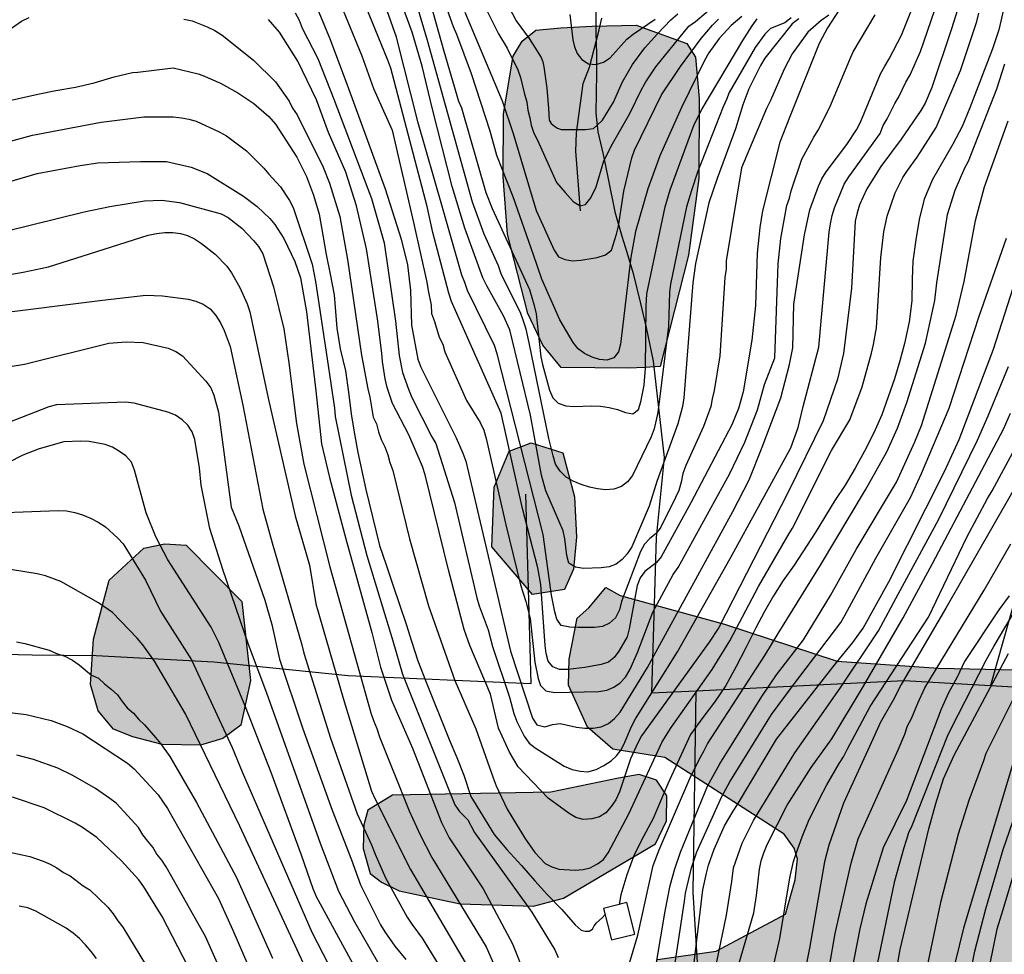
# Model space of a CAD drawing. Units: millimetres. Extents: x 587294 to 587645, y 4795790 to 4796041.
# Drawn here: x 587527 to 587582, y 4795853 to 4795905 of the extents above; entities that cross this region are included whole.
import ezdxf

# ---------------------------------------------------------------- set-up
doc = ezdxf.new("R2010")
doc.units = ezdxf.units.MM
for name, color, linetype in [('020104', 34, 'Continuous'), ('050103', 4, 'Continuous'), ('070101', 9, 'ALAMBRADA'), ('100106', 63, 'Continuous'), ('100118', 9, 'Continuous'), ('990504', 63, 'Continuous')]:
    doc.layers.add(name, color=color, linetype=linetype)
doc.layers.add('020105', color=24, linetype='Continuous', lineweight=30)
doc.linetypes.add('ALAMBRADA', pattern='A,1,[203,DONOSTI.shx,S=0.1,R=0,X=0,Y=0],1', length=2)

msp = doc.modelspace()

# ---------------------------------------------------------------- hatches: boundary and pattern name
at = {"layer": '990504'}
for points in [[(587564.532, 4795903.692), (587565.012, 4795902.932), (587565.228, 4795900.628), (587565.204, 4795896.156), (587564.628, 4795891.876), (587563.052, 4795885.668), (587562.188, 4795885.596), (587561.284, 4795885.572), (587557.524, 4795885.596), (587556.5, 4795886.844), (587555.652, 4795888.612), (587554.516, 4795893.044), (587554.284, 4795896.244), (587554.292, 4795899.764), (587554.836, 4795902.988), (587555.348, 4795903.836), (587556.1, 4795904.444), (587557.492, 4795904.58), (587559.252, 4795904.668), (587561.7, 4795904.716)], [(587555.924, 4795872.933), (587553.652, 4795875.597), (587553.78, 4795878.917), (587554.62, 4795880.933), (587555.836, 4795881.405), (587557.612, 4795880.836), (587558.268, 4795878.389), (587558.372, 4795876.125), (587558.204, 4795874.341), (587557.7, 4795873.213)], [(587539.684, 4795872.541), (587540.164, 4795868.117), (587539.636, 4795865.629), (587538.636, 4795864.893), (587537.372, 4795864.517), (587535.236, 4795864.557), (587533.596, 4795864.973), (587532.524, 4795865.413), (587531.66, 4795866.421), (587531.244, 4795867.901), (587531.404, 4795870.437), (587532.276, 4795873.733), (587534.212, 4795875.517), (587535.388, 4795875.765), (587536.588, 4795875.685)], [(587560.811, 4795872.877), (587566.643, 4795871.269), (587572.931, 4795869.212), (587578.595, 4795868.82), (587583.835, 4795868.7), (587588.203, 4795868.54), (587592.29, 4795866.596), (587597.114, 4795863.604), (587599.81, 4795860.076), (587600.258, 4795856.988), (587600.018, 4795854.644), (587597.706, 4795851.86), (587594.546, 4795851.301), (587593.074, 4795849.501), (587592.97, 4795846.877), (587594.946, 4795843.141), (587599.282, 4795841.309), (587602.346, 4795840.749), (587603.65, 4795838.933), (587604.049, 4795836.205), (587603.993, 4795834.373), (587602.249, 4795833.437), (587598.202, 4795833.517), (587593.034, 4795836.485), (587589.586, 4795839.133), (587585.818, 4795844.085), (587580.85, 4795847.189), (587576.235, 4795851.005), (587574.019, 4795850.797), (587571.795, 4795849.045), (587570.091, 4795843.581), (587568.971, 4795839.733), (587563.715, 4795837.942), (587561.171, 4795836.206), (587558.731, 4795835.07), (587556.915, 4795835.31), (587555.163, 4795838.542), (587553.923, 4795841.07), (587550.819, 4795842.126), (587546.675, 4795842.502), (587545.315, 4795844.678), (587544.811, 4795846.526), (587544.867, 4795847.71), (587546.171, 4795848.326), (587548.963, 4795848.206), (587554.419, 4795847.725), (587556.259, 4795847.789), (587557.715, 4795848.581), (587559.187, 4795849.309), (587562.035, 4795851.573), (587562.891, 4795852.533), (587566.179, 4795853.013), (587570.043, 4795855.069), (587570.587, 4795856.997), (587570.715, 4795858.165), (587570.523, 4795858.765), (587569.979, 4795859.541), (587563.299, 4795863.829), (587560.395, 4795864.285), (587558.987, 4795865.517), (587557.923, 4795867.861), (587557.963, 4795869.309), (587558.404, 4795871.597), (587559.06, 4795872.173), (587560.004, 4795873.325)], [(587560.723, 4795862.669), (587556.947, 4795861.893), (587548.092, 4795861.725), (587546.716, 4795860.877), (587546.5, 4795860.069), (587546.46, 4795858.733), (587546.852, 4795857.349), (587547.484, 4795856.853), (587548.475, 4795856.381), (587551.875, 4795855.653), (587555.971, 4795855.517), (587557.643, 4795855.965), (587562.779, 4795858.997), (587563.395, 4795860.285), (587563.427, 4795861.685), (587562.843, 4795862.557), (587561.883, 4795862.877)]]:
    msp.add_hatch(color=256, dxfattribs=at).paths.add_polyline_path(points)

# ---------------------------------------------------------------- linework, layer by layer
at = {"layer": '020104', "flags": 128}
for points, elevation in [([(587548.809, 4795910.972), (587550.972, 4795903.278), (587551.779, 4795900.482), (587551.948, 4795900.106), (587553.31, 4795895.38), (587553.663, 4795894.483), (587555.743, 4795889.962), (587555.882, 4795889.517), (587556.016, 4795889.069), (587556.12, 4795888.603), (587556.38, 4795886.206), (587556.473, 4795885.765), (587556.865, 4795884.347), (587557.046, 4795883.915), (587557.357, 4795883.612), (587557.776, 4795883.472), (587558.245, 4795883.428), (587559.229, 4795883.455), (587559.719, 4795883.437), (587560.204, 4795883.378), (587560.668, 4795883.261), (587561.104, 4795883.088), (587561.513, 4795883.014), (587561.842, 4795883.261), (587561.965, 4795883.695), (587562.145, 4795884.613), (587562.232, 4795885.571), (587562.269, 4795889.037), (587562.296, 4795889.712), (587563.324, 4795894.582), (587563.596, 4795895.522), (587564.951, 4795899.183), (587565.394, 4795900.045), (587567.662, 4795903.866), (587568.191, 4795904.69), (587568.47, 4795905.071)], 36.5), ([(587573.689, 4795906.61), (587572.383, 4795904.573), (587571.927, 4795903.707), (587570.263, 4795899.566), (587569.725, 4795898.185), (587568.763, 4795894.351), (587568.609, 4795893.414), (587568.461, 4795891.984), (587568.364, 4795889.064), (587568.158, 4795887.135), (587567.68, 4795884.254), (587567.415, 4795883.319), (587567.052, 4795882.403), (587564.755, 4795878.05), (587563.107, 4795875.032), (587562.842, 4795874.71), (587562.182, 4795874.215), (587561.926, 4795873.864), (587561.769, 4795873.423), (587561.313, 4795871.005), (587561.197, 4795870.567), (587560.731, 4795869.764), (587560.482, 4795869.415), (587560.165, 4795869.148), (587559.76, 4795869.012), (587558.841, 4795868.843), (587557.89, 4795868.747), (587557.429, 4795868.732), (587557.046, 4795868.886), (587556.788, 4795869.211), (587556.684, 4795869.629), (587556.624, 4795870.081), (587556.381, 4795873.482), (587556.213, 4795874.415), (587555.352, 4795877.731), (587554.174, 4795883.053), (587551.388, 4795889.298), (587551.238, 4795889.764), (587550.356, 4795893.14), (587550.043, 4795894.596), (587548.002, 4795902.316), (587547.844, 4795902.774), (587544.709, 4795910.434)], 38.5), ([(587580.638, 4795908.725), (587579.32, 4795904.523), (587578.222, 4795901.248), (587577.843, 4795900.37), (587577.607, 4795899.956), (587576.51, 4795898.363), (587575.362, 4795896.836), (587574.588, 4795895.588), (587574.181, 4795894.693), (587574.038, 4795894.241), (587573.935, 4795893.785), (587573.738, 4795890.033), (587573.278, 4795886.386), (587572.94, 4795884.951), (587572.143, 4795882.634), (587570.201, 4795878.644), (587566.331, 4795871.092), (587565.79, 4795870.273), (587562.009, 4795865.028), (587561.785, 4795864.613), (587561.391, 4795863.743), (587560.768, 4795861.902), (587560.579, 4795861.455), (587560.311, 4795861.078), (587560.005, 4795860.739), (587559.656, 4795860.514), (587559.23, 4795860.397), (587558.756, 4795860.368), (587558.341, 4795860.467), (587557.958, 4795860.698), (587556.79, 4795861.555), (587555.115, 4795863.304), (587554.867, 4795863.705), (587554.643, 4795864.12), (587554.017, 4795865.461), (587553.575, 4795867.353), (587552.414, 4795870.085), (587552.098, 4795870.966), (587551.219, 4795874.311), (587549.927, 4795879.618), (587549.767, 4795880.073), (587549.019, 4795881.845), (587548.104, 4795883.593), (587547.809, 4795884.495), (587547.694, 4795884.963), (587547.541, 4795885.938), (587547.511, 4795886.4), (587547.263, 4795888.321), (587546.654, 4795892.228), (587546.089, 4795894.625), (587545.487, 4795896.508), (587544.526, 4795898.721), (587543.848, 4795900.548), (587542.813, 4795902.712), (587541.796, 4795904.325), (587541.172, 4795905.046)], 40.5), ([(587543.951, 4795908.947), (587546.38, 4795903.01), (587547.042, 4795901.182), (587548.083, 4795898.859), (587549.28, 4795893.697), (587550.025, 4795890.364), (587550.088, 4795889.907), (587550.266, 4795889.084), (587550.281, 4795888.627), (587550.452, 4795888.182), (587550.709, 4795887.302), (587550.918, 4795886.916), (587551.025, 4795886.474), (587552.228, 4795883.76), (587553, 4795882.527), (587553.204, 4795882.102), (587553.336, 4795881.64), (587554.438, 4795876.819), (587555.241, 4795873.465), (587555.55, 4795872.536), (587555.782, 4795871.589), (587556.054, 4795869.147), (587556.228, 4795868.24), (587556.372, 4795867.844), (587556.67, 4795867.553), (587557.139, 4795867.449), (587559.617, 4795867.517), (587560.069, 4795867.586), (587560.464, 4795867.745), (587560.814, 4795867.987), (587561.107, 4795868.317), (587561.349, 4795868.719), (587561.784, 4795869.69), (587562.635, 4795871.936), (587563.774, 4795874.035), (587564.048, 4795874.434), (587566.915, 4795879.652), (587567.781, 4795881.434), (587568.486, 4795883.246), (587568.87, 4795884.647), (587569.45, 4795886.146), (587569.634, 4795891.403), (587569.792, 4795892.814), (587570.127, 4795894.653), (587570.262, 4795895.059), (587570.358, 4795895.467), (587570.958, 4795897.242), (587571.627, 4795898.474), (587571.876, 4795898.858), (587572.529, 4795900.144), (587573.628, 4795902.811), (587573.818, 4795903.226), (587575.057, 4795905.307)], 39), ([(587543.664, 4795906.222), (587544.624, 4795903.922), (587545.65, 4795901.182), (587547.698, 4795895.589), (587548.585, 4795892.773), (587548.933, 4795891.338), (587549.102, 4795889.896), (587549.164, 4795887.97), (587549.524, 4795886.068), (587549.677, 4795885.621), (587551.662, 4795881.685), (587552.035, 4795880.823), (587552.2, 4795880.372), (587554.694, 4795869.768), (587555.924, 4795866.013), (587556.162, 4795865.653), (587556.603, 4795865.541), (587557.035, 4795865.666), (587557.466, 4795865.724), (587558.368, 4795865.524), (587558.836, 4795865.469), (587559.303, 4795865.469), (587559.752, 4795865.534), (587560.154, 4795865.716), (587560.505, 4795865.998), (587560.822, 4795866.349), (587562.347, 4795868.847), (587563.02, 4795870.117), (587564.501, 4795872.788), (587567.112, 4795877.558), (587568.013, 4795879.327), (587568.74, 4795881.152), (587569.787, 4795883.903), (587570.271, 4795885.768), (587570.451, 4795886.705), (587570.502, 4795889.142), (587571.098, 4795893.019), (587571.407, 4795894.414), (587571.892, 4795895.735), (587572.077, 4795896.15), (587572.313, 4795896.531), (587573.477, 4795898.05), (587574.002, 4795898.872), (587574.227, 4795899.3), (587575.347, 4795902.012), (587575.583, 4795902.437), (587575.842, 4795902.847), (587576.521, 4795904.17), (587577.616, 4795906.946)], 39.5), ([(587572.458, 4795905.29), (587572.039, 4795904.992), (587571.297, 4795904.324), (587570.419, 4795903.113), (587569.976, 4795902.272), (587569.202, 4795900.508), (587568.991, 4795900.061), (587567.588, 4795896.754), (587566.731, 4795891.558), (587566.724, 4795891.112), (587566.657, 4795890.622), (587566.371, 4795886.254), (587566.06, 4795884.311), (587565.941, 4795883.851), (587565.871, 4795883.418), (587565.469, 4795882.309), (587564.473, 4795880.122), (587564.318, 4795879.676), (587564.216, 4795879.199), (587564.09, 4795878.743), (587563.907, 4795878.349), (587563.083, 4795876.69), (587562.818, 4795876.338), (587562.476, 4795876.061), (587562.166, 4795875.739), (587561.946, 4795875.322), (587560.893, 4795872.536), (587560.767, 4795872.071), (587560.548, 4795871.631), (587560.219, 4795871.328), (587559.832, 4795871.135), (587559.384, 4795871.083), (587558.451, 4795871.082), (587557.995, 4795871.108), (587557.524, 4795871.202), (587557.279, 4795871.543), (587557.17, 4795871.958), (587556.987, 4795872.884), (587556.514, 4795876.27), (587553.938, 4795886.374), (587553.804, 4795886.828), (587552.293, 4795889.907), (587552.141, 4795890.355), (587551.964, 4795890.77), (587550.9, 4795894.544), (587549.539, 4795899.264), (587548.328, 4795904.052), (587547.172, 4795907.334)], 38), ([(587554.001, 4795906.894), (587554.999, 4795904.96), (587555.729, 4795903.974), (587556.403, 4795902.926), (587556.489, 4795902.67), (587556.553, 4795902.398), (587556.723, 4795901.206), (587556.813, 4795900.076), (587556.847, 4795899.412), (587556.961, 4795899.236), (587557.141, 4795899.084), (587557.321, 4795898.964), (587557.517, 4795898.894), (587558.881, 4795898.89), (587559.323, 4795898.96), (587559.517, 4795899.112), (587559.825, 4795899.418), (587560.433, 4795900.422), (587560.941, 4795901.554), (587561.509, 4795902.534), (587562.195, 4795903.448), (587562.905, 4795904.246), (587563.641, 4795905.022), (587564.033, 4795905.354)], 34.5), ([(587567.606, 4795905.207), (587567.011, 4795904.708), (587566.346, 4795903.978), (587565.77, 4795903.183), (587565.529, 4795902.758), (587564.241, 4795900.123), (587563.028, 4795897.419), (587562.349, 4795895.589), (587561.667, 4795893.206), (587561.402, 4795891.767), (587560.823, 4795886.916), (587560.713, 4795886.484), (587560.455, 4795886.14), (587560.071, 4795886.008), (587559.663, 4795886.057), (587559.247, 4795886.188), (587558.828, 4795886.377), (587558.466, 4795886.646), (587558.185, 4795886.995), (587557.436, 4795888.271), (587556.439, 4795890.533), (587555.981, 4795891.905), (587554.831, 4795895.128), (587553.918, 4795897.447), (587553.552, 4795898.802), (587552.512, 4795902.009), (587551.696, 4795904.206), (587551.499, 4795904.633), (587551.001, 4795906.024)], 36), ([(587536.45, 4795905.063), (587536.923, 4795904.958), (587537.753, 4795904.632), (587538.18, 4795904.421), (587538.598, 4795904.168), (587540.341, 4795902.776), (587541.567, 4795901.555), (587542.334, 4795900.481), (587542.52, 4795900.09), (587542.778, 4795899.715), (587544.224, 4795896.787), (587544.576, 4795895.906), (587545.153, 4795894.029), (587545.59, 4795891.633), (587546.374, 4795886.29), (587546.716, 4795884.411), (587546.843, 4795883.953), (587547.012, 4795882.836), (587547.205, 4795882.464), (587547.311, 4795882.007), (587547.471, 4795881.581), (587547.674, 4795881.172), (587547.849, 4795880.731), (587547.945, 4795880.292), (587548.116, 4795879.844), (587549.052, 4795876.038), (587550.102, 4795872.293), (587551.586, 4795868.128), (587552.753, 4795865.425), (587553.718, 4795862.679), (587553.887, 4795862.238), (587554.498, 4795860.945), (587555.488, 4795859.314), (587556.05, 4795858.516), (587556.628, 4795857.913), (587556.998, 4795857.715), (587557.382, 4795857.591), (587558.298, 4795857.531), (587558.741, 4795857.573), (587559.147, 4795857.67), (587559.551, 4795857.878), (587559.879, 4795858.13), (587560.144, 4795858.492), (587561.302, 4795860.686), (587563.165, 4795864.699), (587563.652, 4795865.505), (587565.951, 4795868.733), (587566.934, 4795870.348), (587568.542, 4795873.382), (587570.251, 4795876.336), (587570.444, 4795876.628), (587572.605, 4795880.964), (587573.64, 4795882.679), (587574.327, 4795884.523), (587574.848, 4795886.411), (587574.962, 4795886.882), (587575.118, 4795887.812), (587575.377, 4795891.745), (587575.54, 4795893.177), (587575.728, 4795894.057), (587576.165, 4795895.351), (587576.606, 4795896.219), (587576.855, 4795896.615), (587577.399, 4795897.349), (587578.454, 4795899.01), (587579.809, 4795902.185), (587580.726, 4795904.935), (587580.834, 4795905.389)], 41), ([(587570.36, 4795905.14), (587570.003, 4795904.861), (587569.199, 4795904.534), (587568.887, 4795904.214), (587568.345, 4795903.473), (587566.899, 4795900.969), (587566.748, 4795900.566), (587566.557, 4795900.157), (587565.131, 4795896.509), (587564.793, 4795895.488), (587564.513, 4795894.575), (587563.631, 4795890.26), (587563.567, 4795889.807), (587563.516, 4795887.919), (587562.916, 4795883.097), (587562.717, 4795882.171), (587562.547, 4795881.727), (587561.496, 4795879.564), (587561.223, 4795879.217), (587560.879, 4795878.964), (587560.457, 4795878.815), (587560.002, 4795878.78), (587559.549, 4795878.826), (587559.1, 4795878.918), (587558.644, 4795879.073), (587558.181, 4795879.26), (587557.801, 4795879.487), (587557.463, 4795879.809), (587557.208, 4795880.201), (587557.068, 4795880.67), (587556.834, 4795881.638), (587555.733, 4795886.982), (587555.56, 4795887.743), (587555.422, 4795888.193), (587555.263, 4795888.626), (587554.168, 4795890.843), (587554.016, 4795891.277), (587553.225, 4795893.052), (587552.571, 4795894.841), (587550.054, 4795903.858), (587549.494, 4795905.74)], 37), ([(587552.142, 4795905.455), (587554.219, 4795900.505), (587554.844, 4795898.671), (587556.114, 4795894.364), (587557.126, 4795892.151), (587557.378, 4795891.789), (587557.749, 4795891.635), (587558.159, 4795891.556), (587558.623, 4795891.604), (587559.527, 4795891.756), (587559.994, 4795891.895), (587560.327, 4795892.153), (587560.611, 4795893.043), (587560.728, 4795893.497), (587561.023, 4795895.453), (587561.457, 4795897.307), (587561.619, 4795897.75), (587563.121, 4795900.84), (587564.184, 4795902.42), (587565.329, 4795903.986), (587565.962, 4795904.721), (587566.302, 4795905.059)], 35.5), ([(587558.007, 4795905.326), (587558.164, 4795903.913), (587558.26, 4795903.509), (587558.419, 4795903.14), (587558.673, 4795902.809), (587559.039, 4795902.566), (587559.461, 4795902.518), (587559.881, 4795902.655), (587560.247, 4795902.893), (587561.179, 4795903.941), (587561.53, 4795904.226), (587562.775, 4795905.057)], 34), ([(587582.223, 4795905.591), (587581.953, 4795904.46), (587581.599, 4795903.405), (587580.344, 4795900.099), (587579.909, 4795899.064), (587579.386, 4795898.075), (587578.249, 4795896.106), (587577.795, 4795895.007), (587577.514, 4795893.876), (587577.321, 4795892.739), (587577.164, 4795891.542), (587577.119, 4795890.533), (587577.094, 4795889.327), (587576.955, 4795888.149), (587576.69, 4795886.945), (587576.432, 4795885.971), (587576.136, 4795884.978), (587575.416, 4795882.953), (587574.979, 4795881.948), (587574.459, 4795880.939), (587573.931, 4795879.983), (587573.37, 4795879.042), (587572.803, 4795878.185), (587571.703, 4795876.376), (587570.531, 4795874.559), (587569.921, 4795873.711), (587569.366, 4795872.851), (587568.869, 4795871.982), (587568.381, 4795871.062), (587567.832, 4795869.946), (587567.288, 4795868.908), (587566.707, 4795867.853), (587566.083, 4795866.917), (587565.432, 4795866.064), (587564.745, 4795865.1), (587563.483, 4795862.355), (587563.058, 4795861.38), (587562.665, 4795860.419), (587562.111, 4795859.403), (587561.598, 4795858.388), (587561.177, 4795857.278), (587560.858, 4795856.159), (587560.766, 4795855.613)], 41.5), ([(587524.969, 4795903.27), (587527.377, 4795904.943), (587527.804, 4795905.159)], 41), ([(587560.81, 4795850.585), (587561.798, 4795853.907), (587562.657, 4795857.793), (587563, 4795858.676), (587564.757, 4795862.774), (587565.293, 4795863.849), (587565.507, 4795864.217), (587565.69, 4795864.595), (587568.889, 4795869.529), (587569.628, 4795870.749), (587571.992, 4795874.557), (587574.518, 4795878.766), (587575.695, 4795880.889), (587576.293, 4795882.218), (587576.822, 4795883.647), (587577.858, 4795886.964), (587578.376, 4795889.355), (587578.494, 4795890.324), (587579.088, 4795894.141), (587579.523, 4795895.504), (587580.065, 4795896.747), (587580.263, 4795897.132), (587581.842, 4795901.172), (587582.291, 4795902.569)], 42), ([(587526.125, 4795900.382), (587528.297, 4795900.874), (587529.305, 4795901.08), (587530.403, 4795901.269), (587531.447, 4795901.503), (587532.557, 4795901.829), (587533.587, 4795902.083), (587533.873, 4795902.097), (587535.862, 4795902.341), (587537.251, 4795902.005), (587537.513, 4795901.919), (587538.505, 4795901.475), (587539.465, 4795900.951), (587540.351, 4795900.349), (587541.187, 4795899.631), (587541.577, 4795899.199), (587542.767, 4795897.357), (587543.294, 4795896.279), (587543.698, 4795895.227), (587544.008, 4795894.159), (587544.216, 4795892.991), (587544.388, 4795891.907), (587544.626, 4795890.811), (587544.84, 4795889.658), (587544.996, 4795887.808), (587545.186, 4795886.646), (587545.478, 4795885.41), (587545.652, 4795884.236), (587545.802, 4795883.02), (587545.962, 4795881.998), (587546.166, 4795880.848), (587546.612, 4795878.792), (587547.37, 4795875.666), (587547.754, 4795874.582), (587548.114, 4795873.472), (587548.868, 4795871.276), (587549.156, 4795870.312), (587549.524, 4795869.222), (587549.942, 4795868.118), (587551.274, 4795864.822), (587551.698, 4795863.826), (587552.076, 4795862.83), (587552.475, 4795861.65), (587553.779, 4795859.528), (587554.479, 4795858.686), (587555.295, 4795857.796), (587556.045, 4795856.93), (587556.751, 4795856.16), (587557.563, 4795855.326), (587558.309, 4795854.482), (587558.627, 4795854.18), (587558.857, 4795854.128), (587559.089, 4795854.132), (587559.267, 4795854.242), (587559.365, 4795854.42), (587559.487, 4795854.584), (587559.813, 4795854.87), (587559.973, 4795855.048)], 41.5), ([(587524.213, 4795897.564), (587527.995, 4795898.585), (587531.839, 4795899.3), (587534.222, 4795899.603), (587535.853, 4795899.599), (587536.317, 4795899.544), (587536.728, 4795899.467), (587537.138, 4795899.355), (587538.421, 4795898.768), (587538.829, 4795898.544), (587539.956, 4795897.711), (587540.909, 4795896.742), (587541.203, 4795896.396), (587541.85, 4795895.693), (587542.344, 4795894.937), (587542.55, 4795894.54), (587543.621, 4795891.374), (587543.794, 4795890.416), (587544.458, 4795886.08), (587544.859, 4795883.337), (587544.896, 4795882.875), (587545.788, 4795878.472), (587546.673, 4795875.106), (587548.117, 4795870.347), (587548.663, 4795868.473), (587551.585, 4795861.177), (587551.851, 4795860.8), (587552.303, 4795860.35), (587552.684, 4795859.642), (587555.872, 4795855.179), (587557.169, 4795853.087), (587557.354, 4795852.656)], 42), ([(587564.904, 4795852.059), (587565.428, 4795856.441), (587565.628, 4795857.358), (587565.752, 4795857.813), (587566.07, 4795858.708), (587566.648, 4795860.002), (587567.121, 4795860.821), (587567.374, 4795861.199), (587569.545, 4795864.84), (587572.889, 4795869.13), (587573.814, 4795870.246), (587574.377, 4795871.039), (587575.813, 4795873.641), (587578.926, 4795879.801), (587579.736, 4795881.581), (587581.653, 4795886.629), (587584.669, 4795896.028)], 43.5), ([(587526.585, 4795893.23), (587530.884, 4795894.295), (587532.31, 4795894.603), (587534.244, 4795894.907), (587535.219, 4795894.945), (587536.203, 4795894.826), (587538.535, 4795894.178), (587538.918, 4795893.985), (587539.683, 4795893.387), (587540.338, 4795892.7), (587540.616, 4795892.358), (587540.858, 4795891.96), (587541.46, 4795890.118), (587542.034, 4795887.761), (587542.314, 4795885.872), (587542.732, 4795882.475), (587543.158, 4795880.204), (587544.601, 4795874.469), (587546.896, 4795866.327), (587547.046, 4795865.886), (587547.233, 4795865.446), (587547.378, 4795864.978), (587549.028, 4795860.853), (587549.642, 4795859.498), (587550.295, 4795858.242), (587553.332, 4795853.249), (587554.315, 4795850.996)], 43), ([(587524.587, 4795890.425), (587527.469, 4795890.921), (587528.884, 4795891.227), (587531.177, 4795891.945), (587534.455, 4795893.002), (587534.92, 4795893.083), (587535.389, 4795893.136), (587535.841, 4795893.148), (587536.259, 4795893.094), (587536.654, 4795892.976), (587537.046, 4795892.785), (587537.436, 4795892.533), (587538.191, 4795891.938), (587538.845, 4795891.263), (587539.12, 4795890.892), (587539.573, 4795890.069), (587539.985, 4795889.166), (587540.133, 4795888.711), (587541.154, 4795883.89), (587542.66, 4795877.321), (587543.469, 4795874.568), (587543.811, 4795872.404), (587545.346, 4795867.139), (587546.931, 4795861.939), (587547.142, 4795861.488), (587549.108, 4795857.566), (587552.35, 4795852.057)], 43.5), ([(587563.64, 4795850.761), (587564.403, 4795855.808), (587564.452, 4795856.242), (587564.794, 4795857.664), (587565.101, 4795858.548), (587566.481, 4795861.654), (587566.936, 4795862.47), (587569.263, 4795866.223), (587570.438, 4795867.812), (587573.132, 4795871.37), (587573.38, 4795871.798), (587575.097, 4795874.954), (587577.022, 4795878.346), (587577.637, 4795879.681), (587579.189, 4795883.339), (587580.867, 4795888.471), (587582.384, 4795892.833)], 43), ([(587525.507, 4795888.562), (587531.906, 4795889.357), (587534.328, 4795889.636), (587535.264, 4795889.603), (587536.687, 4795889.416), (587537.121, 4795889.313), (587537.538, 4795889.14), (587537.927, 4795888.874), (587538.235, 4795888.507), (587538.501, 4795888.101), (587538.708, 4795887.671), (587539.041, 4795886.779), (587539.737, 4795883.506), (587540.854, 4795877.688), (587541.375, 4795875.821), (587543.04, 4795870.124), (587543.156, 4795869.654), (587544.63, 4795864.904), (587546.133, 4795860.677), (587546.921, 4795858.952), (587547.124, 4795858.422), (587547.719, 4795857.094), (587548.922, 4795854.915), (587549.185, 4795854.511), (587549.75, 4795853.74), (587551.306, 4795851.224)], 44), ([(587525.132, 4795885.406), (587527.554, 4795885.796), (587532.26, 4795886.97), (587533.228, 4795887.038), (587534.177, 4795887.001), (587535.568, 4795886.679), (587536.006, 4795886.503), (587536.379, 4795886.252), (587537.683, 4795884.845), (587537.95, 4795884.466), (587538.13, 4795884.054), (587538.388, 4795883.116), (587539.099, 4795877.807), (587539.514, 4795876.767), (587540.972, 4795872.619), (587541.358, 4795871.25), (587541.8, 4795869.322), (587543.076, 4795865.485), (587544.741, 4795860.882), (587545.803, 4795858.115), (587546.314, 4795856.718), (587547.423, 4795854.485), (587547.671, 4795854.079), (587548.23, 4795853.289), (587548.836, 4795852.546)], 44.5), ([(587565.776, 4795850.339), (587566.75, 4795855.024), (587567.05, 4795856.902), (587567.133, 4795857.66), (587567.619, 4795859.03), (587568.26, 4795860.301), (587570.563, 4795864.091), (587573.101, 4795867.699), (587575.24, 4795870.9), (587576.328, 4795872.947), (587578.598, 4795877.138), (587580.772, 4795881.545), (587581.355, 4795882.898), (587582.496, 4795885.665)], 44), ([(587567.301, 4795851.84), (587568.286, 4795855.154), (587568.418, 4795856.115), (587568.59, 4795857.579), (587568.692, 4795858.052), (587568.842, 4795858.508), (587569.024, 4795858.959), (587570.145, 4795861.17), (587571.485, 4795863.261), (587572.636, 4795864.868), (587574.406, 4795867.816), (587576.61, 4795871.632), (587578.257, 4795874.657), (587582.213, 4795882.153), (587582.616, 4795883.056)], 44.5), ([(587545.88, 4795852.328), (587543.857, 4795856.038), (587543.665, 4795856.489), (587543.012, 4795858.371), (587541.324, 4795862.984), (587539.894, 4795866.654), (587538.403, 4795870.253), (587537.973, 4795871.105), (587535.557, 4795874.865), (587534.887, 4795876.139), (587534.351, 4795877.483), (587533.691, 4795879.877), (587533.521, 4795880.325), (587533.21, 4795880.669), (587532.86, 4795880.921), (587532.472, 4795881.148), (587532.065, 4795881.299), (587531.167, 4795881.473), (587530.697, 4795881.497), (587529.751, 4795881.444), (587528.364, 4795881.053), (587527.464, 4795880.711), (587525.768, 4795879.853)], 45.5), ([(587584.181, 4795881.198), (587578.993, 4795872.169), (587576.495, 4795867.892), (587576.062, 4795867.034), (587575.329, 4795865.751), (587574.947, 4795864.877), (587573.279, 4795861.265), (587572.468, 4795858.932), (587572.231, 4795858.002), (587571.391, 4795853.173), (587570.517, 4795848.789)], 45.5), ([(587524.518, 4795877.434), (587529.425, 4795877.615), (587529.905, 4795877.591), (587530.358, 4795877.513), (587530.799, 4795877.385), (587531.237, 4795877.194), (587531.673, 4795876.974), (587532.071, 4795876.706), (587532.757, 4795876.069), (587533.055, 4795875.749), (587533.313, 4795875.374), (587534.303, 4795873.724), (587535.15, 4795871.991), (587536.871, 4795869.283), (587539.141, 4795864.378), (587539.7, 4795863.023), (587543.598, 4795854.068), (587544.514, 4795852.297)], 46), ([(587572.181, 4795850.339), (587572.812, 4795853.988), (587573.714, 4795857.922), (587573.967, 4795858.843), (587574.109, 4795859.284), (587576.343, 4795864.259), (587576.706, 4795865.121), (587576.852, 4795865.589), (587577.079, 4795865.996), (587577.431, 4795866.865), (587577.834, 4795867.718), (587581.141, 4795873.172), (587582.634, 4795875.753)], 46), ([(587543.137, 4795852.316), (587539.575, 4795859.995), (587536.547, 4795866.258), (587534.806, 4795869.209), (587534.161, 4795870.115), (587533.845, 4795870.488), (587532.462, 4795871.924), (587531.683, 4795872.469), (587529.585, 4795873.653), (587528.728, 4795873.971), (587528.265, 4795874.08), (587525.38, 4795874.539)], 46.5), ([(587575.085, 4795851.835), (587576.153, 4795856.935), (587576.662, 4795858.797), (587576.807, 4795859.211), (587576.924, 4795859.629), (587577.126, 4795860.028), (587579.099, 4795865.014), (587579.297, 4795865.434), (587581.246, 4795869.262), (587581.692, 4795870.069), (587584.191, 4795874.266)], 47), ([(587582.542, 4795872.857), (587581.956, 4795872.077), (587580.045, 4795869.177), (587579.623, 4795868.304), (587579.139, 4795867.436), (587578.732, 4795866.524), (587576.807, 4795861.426), (587575.494, 4795858.775), (587574.536, 4795855.644), (587574.191, 4795854.264), (587572.764, 4795846.923)], 46.5), ([(587527.105, 4795870.279), (587527.573, 4795870.194), (587528.928, 4795869.819), (587529.348, 4795869.624), (587529.809, 4795869.491), (587530.233, 4795869.26), (587530.614, 4795869), (587531.287, 4795868.428), (587531.676, 4795868.247), (587532.018, 4795867.939), (587532.401, 4795867.647), (587532.742, 4795867.327), (587532.998, 4795866.954), (587533.28, 4795866.599), (587533.647, 4795866.298), (587533.931, 4795865.948), (587534.258, 4795865.648), (587534.871, 4795864.949), (587535.138, 4795864.608), (587535.669, 4795863.879), (587537.162, 4795861.316), (587539.382, 4795857.127), (587541.397, 4795852.623)], 47), ([(587583.452, 4795868.485), (587581.24, 4795864.048), (587581.107, 4795863.646), (587580.274, 4795861.426), (587579.683, 4795859.544), (587578.7, 4795855.723), (587577.165, 4795848.465)], 48), ([(587540.659, 4795847.088), (587537.65, 4795853.824), (587535.469, 4795857.725), (587535.226, 4795858.081), (587534.936, 4795858.432), (587534.718, 4795858.819), (587534.432, 4795859.146), (587534.154, 4795859.501), (587533.913, 4795859.909), (587533.324, 4795860.572), (587532.665, 4795861.266), (587532.314, 4795861.543), (587531.514, 4795862.095), (587530.258, 4795862.825), (587529.415, 4795863.229), (587528.049, 4795863.721), (587527.122, 4795863.957)], 48), ([(587582.819, 4795863.737), (587579.991, 4795854.284), (587579.061, 4795850.489)], 48.5), ([(587580.16, 4795850.621), (587580.612, 4795853.004), (587581.223, 4795855.372), (587582.198, 4795858.678), (587583.773, 4795863.262)], 49), ([(587537.273, 4795851.024), (587535.247, 4795854.936), (587534.221, 4795856.594), (587533.939, 4795856.986), (587532.961, 4795858.053), (587531.584, 4795859.362), (587530.8, 4795859.915), (587530.381, 4795860.153), (587528.647, 4795861.011), (587526.874, 4795861.61)], 48.5), ([(587526.469, 4795858.598), (587527.855, 4795858.303), (587528.6, 4795858.034), (587528.987, 4795857.874), (587529.363, 4795857.661), (587529.734, 4795857.41), (587530.107, 4795857.209), (587530.824, 4795856.663), (587531.201, 4795856.439), (587532.21, 4795855.466), (587532.497, 4795855.098), (587532.756, 4795854.698), (587533.045, 4795854.341), (587534.31, 4795852.261)], 49), ([(587582.86, 4795857.627), (587582.181, 4795855.309), (587581.842, 4795854.235), (587581.462, 4795852.327)], 49.5), ([(587531.577, 4795852.606), (587531.282, 4795852.995), (587530.963, 4795853.366), (587530.625, 4795853.711), (587530.263, 4795854.022), (587529.874, 4795854.297), (587528.179, 4795855.237), (587527.73, 4795855.424), (587527.255, 4795855.527)], 49.5)]:
    msp.add_lwpolyline(points, dxfattribs=dict(at, elevation=elevation))
at = {"layer": '020105', "flags": 128}
for points, elevation in [([(587570.793, 4795905.069), (587570.41, 4795904.801), (587568.895, 4795902.886), (587568.645, 4795902.468), (587567.998, 4795901.16), (587567.663, 4795900.276), (587567.244, 4795898.925), (587566.221, 4795896.158), (587565.762, 4795894.794), (587565.013, 4795891.406), (587564.871, 4795890.333), (587564.373, 4795883.904), (587564.293, 4795883.419), (587564.028, 4795882.463), (587562.86, 4795879.238), (587562.432, 4795877.86), (587561.46, 4795875.582), (587561.21, 4795875.201), (587560.916, 4795874.877), (587560.584, 4795874.62), (587560.204, 4795874.467), (587559.749, 4795874.416), (587558.765, 4795874.388), (587558.312, 4795874.461), (587557.954, 4795874.676), (587557.842, 4795875.101), (587557.73, 4795876.042), (587557.634, 4795876.491), (587556.654, 4795878.708), (587556.417, 4795879.593), (587555.798, 4795882.939), (587554.66, 4795887.71), (587554.307, 4795888.486), (587553.36, 4795890.17), (587553.148, 4795890.609), (587552.148, 4795893.385), (587551.434, 4795895.719), (587550.341, 4795900.025), (587549.765, 4795902.425), (587549.198, 4795904.333), (587547.061, 4795910.165)], 37.5), ([(587553.162, 4795905.96), (587554.015, 4795904.246), (587554.496, 4795903.446), (587555.101, 4795902.236), (587555.247, 4795901.808), (587555.469, 4795900.873), (587555.607, 4795900.433), (587555.66, 4795899.972), (587555.765, 4795899.554), (587555.846, 4795899.134), (587555.997, 4795898.697), (587556.195, 4795898.308), (587557.266, 4795895.939), (587557.74, 4795895.373), (587558.188, 4795894.868), (587558.571, 4795894.627), (587558.869, 4795894.712), (587559.181, 4795895.081), (587559.464, 4795895.689), (587559.898, 4795897.137), (587560.377, 4795898.097), (587561.362, 4795899.783), (587562.013, 4795901.125), (587562.253, 4795901.56), (587562.804, 4795902.389), (587564.646, 4795904.664), (587565.019, 4795904.931), (587565.754, 4795905.536)], 35), ([(587542.673, 4795905.41), (587542.882, 4795905.005), (587543.056, 4795904.559), (587543.927, 4795902.863), (587544.829, 4795900.589), (587546.934, 4795895.051), (587547.642, 4795892.562), (587548.265, 4795888.198), (587548.465, 4795886.268), (587548.661, 4795885.334), (587548.991, 4795884.393), (587549.181, 4795883.933), (587550.3, 4795881.735), (587550.519, 4795881.359), (587551.554, 4795878.066), (587552.802, 4795872.744), (587552.934, 4795872.292), (587553.451, 4795870.952), (587553.691, 4795870.014), (587554.63, 4795867.193), (587554.88, 4795866.276), (587555.05, 4795865.842), (587555.449, 4795865.007), (587555.734, 4795864.631), (587556.065, 4795864.371), (587557.694, 4795863.334), (587558.124, 4795863.153), (587558.572, 4795863.058), (587559.004, 4795863.027), (587559.476, 4795863.149), (587559.902, 4795863.37), (587560.306, 4795863.63), (587560.616, 4795863.917), (587560.862, 4795864.256), (587561.078, 4795864.683), (587561.446, 4795865.55), (587561.665, 4795865.974), (587564.014, 4795869.73), (587566.963, 4795874.933), (587570.339, 4795881.126), (587570.744, 4795882.26), (587571.029, 4795883.417), (587571.904, 4795886.732), (587572.48, 4795893.157), (587572.555, 4795893.631), (587572.656, 4795894.089), (587572.78, 4795894.527), (587573.324, 4795895.836), (587573.583, 4795896.245), (587575.325, 4795898.666), (587575.493, 4795899.127), (587575.722, 4795899.499), (587576.143, 4795900.344), (587576.367, 4795900.728), (587576.763, 4795901.541), (587576.998, 4795901.947), (587577.579, 4795903.244), (587578.376, 4795905.578)], 40), ([(587561.177, 4795842.568), (587563.322, 4795855.248), (587563.61, 4795856.669), (587563.868, 4795857.611), (587564.183, 4795858.533), (587565.693, 4795862.214), (587566.378, 4795863.465), (587568.727, 4795867.229), (587569.546, 4795868.443), (587571.056, 4795870.395), (587572.559, 4795872.869), (587573.991, 4795875.439), (587576.246, 4795879.206), (587577.265, 4795881.445), (587577.642, 4795882.36), (587579.568, 4795888.528), (587580.028, 4795890.401), (587580.663, 4795893.805), (587581.148, 4795895.701), (587582.479, 4795899.387)], 42.5), ([(587525.399, 4795895.602), (587528.266, 4795896.432), (587530.665, 4795896.879), (587531.65, 4795897.034), (587534.035, 4795897.116), (587535.48, 4795897.106), (587536.851, 4795896.784), (587537.749, 4795896.437), (587539.79, 4795895.174), (587540.539, 4795894.601), (587541.256, 4795893.933), (587541.538, 4795893.587), (587542.034, 4795892.807), (587542.643, 4795891.529), (587542.964, 4795890.62), (587543.301, 4795888.716), (587543.818, 4795884.293), (587544.145, 4795881.334), (587544.578, 4795879.462), (587545.492, 4795876.044), (587546.95, 4795870.804), (587547.436, 4795868.867), (587548.038, 4795867.02), (587549.21, 4795864.346), (587550.835, 4795860.201), (587551.269, 4795859.331), (587553.157, 4795856.492), (587554.799, 4795853.425), (587555.518, 4795851.585)], 42.5), ([(587547.281, 4795852.389), (587545.999, 4795854.627), (587545.108, 4795856.346), (587544.087, 4795859.019), (587541.081, 4795867.412), (587540.053, 4795870.142), (587538.636, 4795874.321), (587537.897, 4795876.62), (587537.419, 4795879.032), (587537.333, 4795880.004), (587537.056, 4795881.591), (587536.916, 4795882.013), (587536.68, 4795882.381), (587536.357, 4795882.69), (587535.988, 4795882.943), (587535.554, 4795883.115), (587533.681, 4795883.615), (587533.198, 4795883.673), (587529.348, 4795883.522), (587528.917, 4795883.416), (587526.616, 4795882.513)], 45), ([(587568.513, 4795848.477), (587569.729, 4795853.718), (587570.279, 4795857.096), (587570.495, 4795858.008), (587570.633, 4795858.458), (587570.975, 4795859.389), (587571.33, 4795860.263), (587571.939, 4795861.521), (587572.35, 4795862.291), (587573.042, 4795863.484), (587573.286, 4795863.864), (587573.491, 4795864.278), (587574.779, 4795866.663), (587578.028, 4795871.652), (587580.176, 4795876.126), (587581.317, 4795878.289), (587581.58, 4795878.71), (587584.145, 4795883.474)], 45), ([(587575.401, 4795830.119), (587575.107, 4795834.451), (587574.985, 4795837.426), (587574.918, 4795841.89), (587574.995, 4795843.352), (587575.197, 4795845.788), (587575.518, 4795847.789), (587576.457, 4795853.11), (587578.042, 4795859.835), (587578.44, 4795861.247), (587578.863, 4795862.632), (587579.467, 4795863.945), (587582.505, 4795869.632)], 47.5), ([(587524.728, 4795866.576), (587527.642, 4795866.222), (587529.045, 4795865.886), (587529.939, 4795865.561), (587530.808, 4795865.145), (587533.306, 4795863.51), (587533.679, 4795863.196), (587535.014, 4795861.743), (587535.532, 4795860.969), (587538.381, 4795855.958), (587539.184, 4795854.187), (587542.713, 4795846.002), (587544.908, 4795839.958), (587545.596, 4795837.651), (587547.227, 4795832.445), (587547.507, 4795831.486), (587548.191, 4795829.758)], 47.5)]:
    msp.add_lwpolyline(points, dxfattribs=dict(at, elevation=elevation))
at = {"layer": '050103'}
msp.add_polyline3d([(587558.602, 4795894.352, 34.999), (587558.338, 4795897.689, 34.499), (587558.378, 4795898.706, 34.499), (587558.744, 4795901.473, 33.999), (587559.11, 4795902.369, 33.999), (587559.63, 4795904.383, 33.499), (587559.792, 4795905.115, 33.499)], dxfattribs=at)
at = {"layer": '070101'}
for points in [[(587559.447, 4795906.043, 33.499), (587559.447, 4795904.314, 33.499), (587559.488, 4795903.112, 33.999), (587559.488, 4795902.042, 33.999), (587559.463, 4795899.801, 34.499), (587559.565, 4795898.757, 34.499), (587559.87, 4795897.509, 34.999), (587560.15, 4795896.134, 34.999), (587560.507, 4795894.3, 35.499), (587560.913, 4795892.931, 35.499), (587561.192, 4795892.043, 35.999), (587561.547, 4795890.852, 35.999), (587561.952, 4795889.178, 36.499), (587562.256, 4795887.835, 36.499), (587562.665, 4795885.957, 37.059), (587563.265, 4795880.581, 37.283), (587562.832, 4795876.11, 38.251), (587562.56, 4795867.43, 40.195), (587565.066, 4795867.555, 41.234)], [(587589.049, 4795905.811, 44.342), (587587.731, 4795897.243, 44.635), (587586.075, 4795886.108, 45.371), (587583.931, 4795876.444, 46.699), (587581.497, 4795867.848, 47.245)], [(587519.658, 4795869.624, 46.142), (587523.065, 4795869.655, 47.211), (587524.817, 4795869.623, 47.211), (587527.985, 4795869.566, 47.195), (587531.545, 4795869.518, 46.971), (587538.129, 4795869.174, 45.555), (587545.617, 4795868.406, 43.267), (587555.841, 4795867.958, 39.419), (587555.545, 4795878.526, 38.491)], [(587565.066, 4795867.555, 41.234), (587576.68, 4795868.133, 45.603), (587581.497, 4795867.848, 47.278)], [(587565.835, 4795840.893, 44.867), (587564.883, 4795856.309, 43.515), (587565.066, 4795867.555, 41.234)], [(587581.497, 4795867.848, 47.278), (587584.384, 4795867.677, 48.283), (587595.271, 4795867.037, 52.619), (587605.535, 4795866.549, 54.754), (587607.171, 4795866.392, 55.036)]]:
    msp.add_polyline3d(points, dxfattribs=at)
at = {"layer": '100106', "flags": 128}
for points, elevation in [([(587564.532, 4795903.692), (587565.012, 4795902.932), (587565.228, 4795900.628), (587565.204, 4795896.156), (587564.628, 4795891.876), (587563.052, 4795885.668), (587562.188, 4795885.596), (587561.284, 4795885.572), (587557.524, 4795885.596), (587556.5, 4795886.844), (587555.652, 4795888.612), (587554.516, 4795893.044), (587554.284, 4795896.244), (587554.292, 4795899.764), (587554.836, 4795902.988), (587555.348, 4795903.836), (587556.1, 4795904.444), (587557.492, 4795904.58), (587559.252, 4795904.668), (587561.7, 4795904.716)], 35.932), ([(587555.924, 4795872.933), (587553.652, 4795875.597), (587553.78, 4795878.917), (587554.62, 4795880.933), (587555.836, 4795881.405), (587557.612, 4795880.836), (587558.268, 4795878.389), (587558.372, 4795876.125), (587558.204, 4795874.341), (587557.7, 4795873.213)], 38.268), ([(587539.684, 4795872.541), (587540.164, 4795868.117), (587539.636, 4795865.629), (587538.636, 4795864.893), (587537.372, 4795864.517), (587535.236, 4795864.557), (587533.596, 4795864.973), (587532.524, 4795865.413), (587531.66, 4795866.421), (587531.244, 4795867.901), (587531.404, 4795870.437), (587532.276, 4795873.733), (587534.212, 4795875.517), (587535.388, 4795875.765), (587536.588, 4795875.685)], 44.532), ([(587560.723, 4795862.669), (587556.947, 4795861.893), (587548.092, 4795861.725), (587546.716, 4795860.877), (587546.5, 4795860.069), (587546.46, 4795858.733), (587546.852, 4795857.349), (587547.484, 4795856.853), (587548.475, 4795856.381), (587551.875, 4795855.653), (587555.971, 4795855.517), (587557.643, 4795855.965), (587562.779, 4795858.997), (587563.395, 4795860.285), (587563.427, 4795861.685), (587562.843, 4795862.557), (587561.883, 4795862.877)], 40.54)]:
    msp.add_lwpolyline(points, close=True, dxfattribs=dict(at, elevation=elevation))
at = {"layer": '100106', "elevation": 38.564, "flags": 128}
msp.add_lwpolyline([(587562.891, 4795852.533), (587566.179, 4795853.013), (587570.043, 4795855.069), (587570.587, 4795856.997), (587570.715, 4795858.165), (587570.523, 4795858.765), (587569.979, 4795859.541), (587563.299, 4795863.829), (587560.395, 4795864.285), (587558.987, 4795865.517), (587557.923, 4795867.861), (587557.963, 4795869.309), (587558.404, 4795871.597), (587559.06, 4795872.173), (587560.004, 4795873.325), (587560.811, 4795872.877), (587566.643, 4795871.269), (587572.931, 4795869.212), (587578.595, 4795868.82), (587583.835, 4795868.7)], dxfattribs=at)
at = {"layer": '100118'}
msp.add_polyline3d([(587559.887, 4795855.39, 42.599), (587560.331, 4795853.636, 42.599), (587561.633, 4795853.966, 42.599), (587561.189, 4795855.72, 42.599), (587559.887, 4795855.39, 42.599)], dxfattribs=at)

doc.saveas('drawing.dxf')
